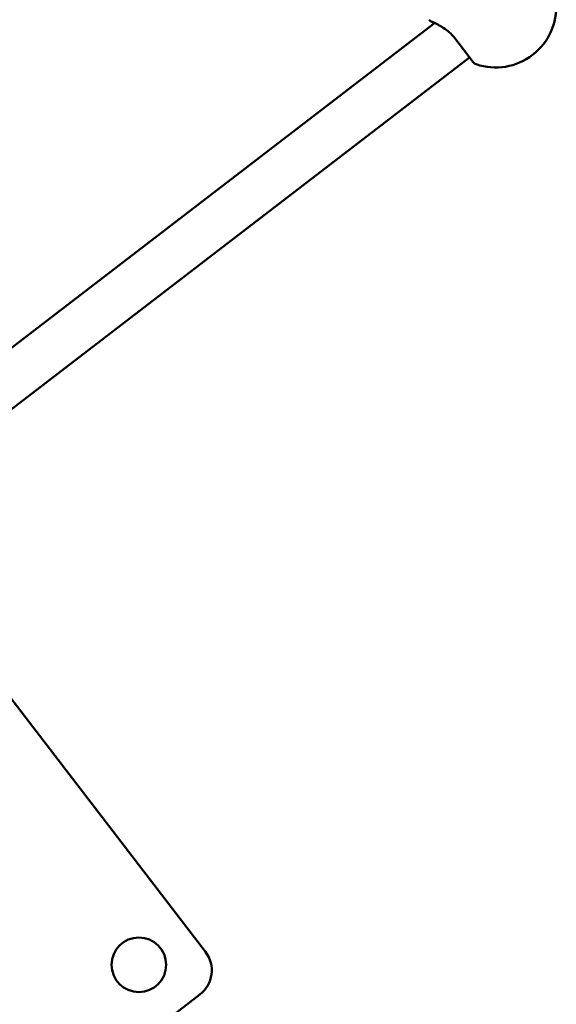
# Model space of a CAD drawing. Units: millimetres. Extents: x 2110 to 15710, y 2458 to 10158.
# Drawn here: x 5233 to 5410, y 6366 to 6690 of the extents above; entities that cross this region are included whole.
import ezdxf

# ---------------------------------------------------------------- set-up
doc = ezdxf.new("R2010")
doc.units = ezdxf.units.MM
doc.header["$LTSCALE"] = 30
doc.layers.add('Viditelná (ISO)', color=7, linetype='Continuous', lineweight=50)

# ---------------------------------------------------------------- blocks, each defined once
blk = doc.blocks.new('LP015')
at = {"layer": 'Viditelná (ISO)'}
for p, q in [((3259.45, -3468.53), (3079.83, -3606.44)), ((3259.72, -3468.32), (3259.72, -3468.32)), ((3266.1, -3473.51), (3272.19, -3481.45)), ((3270.97, -3479.86), (3089.57, -3619.13)), ((3104.79, -3671.47), (3183.96, -3774.58)), ((3182.12, -3788.61), (3079.01, -3867.77))]:
    blk.add_line(p, q, dxfattribs=at)
blk.add_circle((3162.01, -3778.83), 9, dxfattribs=at)
for centre, radius, start, end in [((3279.55, -3463.18), 20, 251.2652, 3.7672), ((3273.77, -3480.23), 2, 217.5162, 251.2652), ((3176.03, -3780.67), 10, 307.5162, 37.5162)]:
    blk.add_arc(centre, radius, start, end, dxfattribs=at)
for points, knots in [([(3259.45, -3468.53), (3259.03, -3468.33), (3258.71, -3468.19), (3258.48, -3468.08), (3258.44, -3468.07), (3258.4, -3468.05), (3258.39, -3468.04), (3258.38, -3468.04), (3258.38, -3468.04), (3258.36, -3468.03), (3258.36, -3468.03), (3258.35, -3468.02), (3258.35, -3468.02), (3258.34, -3468.02), (3258.33, -3468.02), (3258.32, -3468.01), (3258.32, -3468.01), (3258.28, -3467.99), (3258.25, -3467.97), (3258.19, -3467.94), (3258.16, -3467.93), (3258.05, -3467.85), (3257.97, -3467.79), (3257.79, -3467.64), (3257.69, -3467.54), (3257.61, -3467.43)], [1.0445728, 1.0445728, 1.0445728, 1.0445728, 1.3411119, 1.3411119, 1.4366176, 1.4366176, 1.4798693, 1.4798693, 1.5004068, 1.5004068, 1.5052021, 1.5052021, 1.5077097, 1.5077097, 1.5102298, 1.5102298, 1.5127501, 1.5127501, 1.523042, 1.523042, 1.5330412, 1.5330412, 1.5630985, 1.5630985, 1.6040631, 1.6040631, 1.6040631, 1.6040631]), ([(3266.1, -3473.51), (3265.69, -3472.98), (3265.23, -3472.47), (3264.26, -3471.54), (3263.73, -3471.11), (3262.62, -3470.28), (3262.02, -3469.91), (3260.78, -3469.18), (3260.15, -3468.86), (3259.13, -3468.37), (3258.74, -3468.2), (3258.48, -3468.08), (3258.44, -3468.07), (3258.41, -3468.05), (3258.4, -3468.05), (3258.4, -3468.05), (3258.4, -3468.05), (3258.4, -3468.05)], [0, 0, 0, 0, 0.202393, 0.202393, 0.417922, 0.417922, 0.675356, 0.675356, 1.000027, 1.000027, 1.340738, 1.340738, 1.437462, 1.437462, 1.480791, 1.480791, 1.483479, 1.483479, 1.483479, 1.483479])]:
    blk.add_open_spline(points, degree=3, knots=knots, dxfattribs=at)

msp = doc.modelspace()

# ---------------------------------------------------------------- block references
msp.add_blockref('LP015', (2110, 10157.65))

doc.saveas('drawing.dxf')
